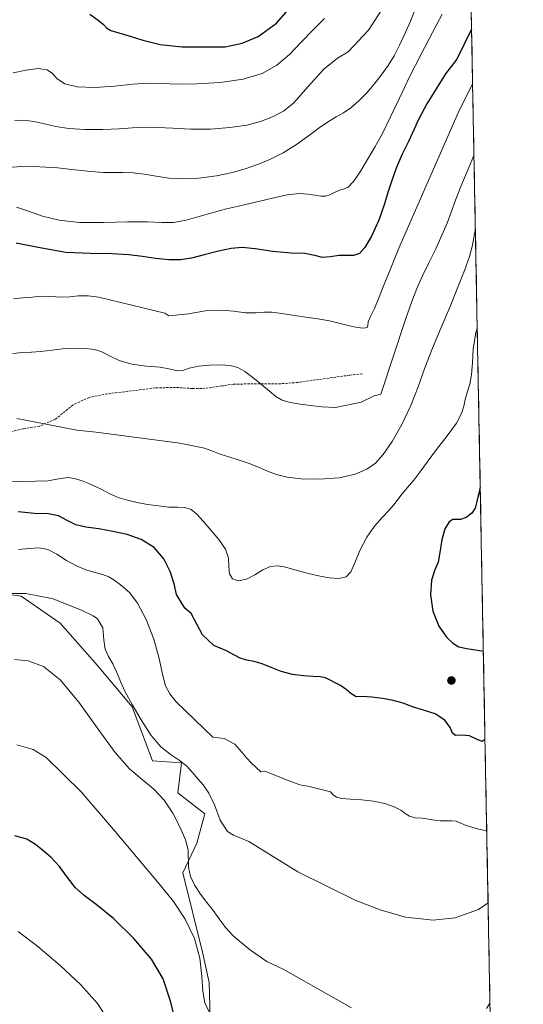
# Model space of a CAD drawing. Units: metres. Extents: x 628385 to 631853, y 4704169 to 4706547.
# Drawn here: x 631633 to 631853, y 4705002 to 4705432 of the extents above; entities that cross this region are included whole.
import ezdxf

# ---------------------------------------------------------------- set-up
doc = ezdxf.new("R2010")
doc.units = ezdxf.units.M
doc.header["$MEASUREMENT"] = 0
doc.linetypes.add('TRAZOSX2', pattern=[1.5, 1, -0.5])
for name, color, linetype, lineweight in [('Carátula', 7, 'Continuous', 5), ('Cultivos herbáceos CxS', 92, 'Continuous', 0), ('Curva de nivel maestra', 36, 'Continuous', 30), ('Curva de nivel normal', 36, 'Continuous', 0), ('Matorral CxS', 135, 'Continuous', 0), ('Municipio CxS', 142, 'Continuous', 0), ('Punto de cota en terreno', 7, 'Continuous', 0), ('Senda', 19, 'TRAZOSX2', 0)]:
    doc.layers.add(name, color=color, linetype=linetype, lineweight=lineweight)

# ---------------------------------------------------------------- blocks, each defined once
blk = doc.blocks.new('*U150')
at = {"layer": 'Matorral CxS', "color": 135, "linetype": 'Continuous', "lineweight": 0}
for points in [[(631821.43, 4705883.08, 706.91), (631852.62, 4704233.4, 497.95)], [(631716.26, 4704980.71, 578.14), (631715.45, 4705011.8, 581.47), (631712.56, 4705025.06, 581.07), (631704.02, 4705059.76, 584.84), (631710.04, 4705072.62, 586.79), (631713.51, 4705085.41, 588.19), (631701.83, 4705094.63, 586.23), (631703.31, 4705107.69, 589.42), (631690.74, 4705108.59, 586.96), (631681.79, 4705132.21, 589.87), (631666.7, 4705150.23, 588.17), (631650.35, 4705168.75, 587.41), (631633.3, 4705180.42, 588.84), (631623.48, 4705181.74, 589.17)]]:
    blk.add_polyline3d(points, dxfattribs=at)
blk = doc.blocks.new('*U226')
at = {"layer": 'Curva de nivel maestra', "color": 36, "linetype": 'Continuous', "lineweight": 30}
for points in [[(631835.9, 4705117.88, 600), (631834.59, 4705117.07, 600), (631832.13, 4705118.04, 600), (631829.1, 4705119.48, 600), (631825.69, 4705119.84, 600), (631822.95, 4705119.71, 600), (631821.63, 4705120.73, 600), (631820.67, 4705123.19, 600), (631818.3, 4705126.38, 600), (631814.18, 4705129.12, 600), (631809.01, 4705130.77, 600), (631804.18, 4705132.24, 600), (631800.13, 4705133.81, 600), (631795.77, 4705135.01, 600), (631791.09, 4705135.86, 600), (631786.54, 4705136.46, 600), (631782.42, 4705136.63, 600), (631779.58, 4705136.49, 600), (631777.31, 4705138.05, 600), (631775.33, 4705139.72, 600), (631772.76, 4705141.5, 600), (631766.2, 4705144.88, 600), (631763.94, 4705145.32, 600), (631760.85, 4705145.49, 600), (631756.7, 4705145.65, 600), (631751.79, 4705146.27, 600), (631746.82, 4705147.59, 600), (631742.46, 4705149.32, 600), (631738.66, 4705150.91, 600), (631735.11, 4705151.9, 600), (631731.74, 4705152.56, 600), (631728.93, 4705153.42, 600), (631726.56, 4705154.79, 600), (631723.08, 4705156.56, 600), (631717.46, 4705158.91, 600), (631712.47, 4705163.62, 600), (631707.57, 4705172.99, 600), (631704.84, 4705175.2, 600), (631701.18, 4705181.18, 600), (631700.16, 4705185.94, 600), (631698.41, 4705191.24, 600), (631695.61, 4705196.74, 600), (631691.41, 4705201.69, 600), (631685.72, 4705205.28, 600), (631679.6, 4705207.35, 600), (631673.44, 4705208.74, 600), (631667.23, 4705209.83, 600), (631661.67, 4705210.58, 600), (631657.23, 4705211.65, 600), (631653.51, 4705213.55, 600), (631649.74, 4705215.5, 600), (631645.25, 4705216.46, 600), (631639.15, 4705216.64, 600), (631632.06, 4705217.24, 600)], [(631833.81, 4705228.22, 600), (631833.54, 4705226.8, 600), (631832.77, 4705223.73, 600), (631832.18, 4705221.18, 600), (631831.59, 4705218.96, 600), (631830.12, 4705216.72, 600), (631827.65, 4705214.82, 600), (631825.16, 4705213.94, 600), (631823.35, 4705213.98, 600), (631821.91, 4705213.97, 600), (631820.26, 4705212.88, 600), (631818.42, 4705209.95, 600), (631817, 4705205.05, 600), (631816.24, 4705199.6, 600), (631815.39, 4705195.3, 600), (631813.96, 4705191.91, 600), (631812.53, 4705187.54, 600), (631812.04, 4705181.12, 600), (631813.09, 4705173.9, 600), (631815.78, 4705167.34, 600), (631819.02, 4705162.63, 600), (631821.78, 4705159.99, 600), (631824.46, 4705158.43, 600), (631827.92, 4705157.6, 600), (631832.62, 4705156.97, 600), (631835.17, 4705156.52, 600)]]:
    blk.add_polyline3d(points, dxfattribs=at)
blk = doc.blocks.new('5PATER')
at = {"layer": 'Carátula', "linetype": 'Continuous', "lineweight": 5}
h = blk.add_hatch(color=250, dxfattribs=at)
edge = h.paths.add_edge_path()
edge.add_ellipse((0, 0.01), major_axis=(-1.33, -1.34), ratio=0.999422, start_angle=0, end_angle=360)

msp = doc.modelspace()

# ---------------------------------------------------------------- linework, layer by layer
at = {"layer": 'Cultivos herbáceos CxS', "color": 92, "linetype": 'Continuous', "lineweight": 0}
for points in [[(631623.48, 4705181.74, 589.17), (631633.3, 4705180.42, 588.84), (631650.35, 4705168.75, 587.41), (631666.7, 4705150.23, 588.17), (631681.79, 4705132.21, 589.87), (631690.74, 4705108.59, 586.96), (631703.31, 4705107.69, 589.42), (631701.83, 4705094.63, 586.23), (631713.51, 4705085.41, 588.19), (631710.04, 4705072.62, 586.79), (631704.02, 4705059.76, 584.84), (631712.56, 4705025.06, 581.07), (631715.45, 4705011.8, 581.47), (631716.26, 4704980.71, 578.14)], [(631716.26, 4704980.71, 578.14), (631715.45, 4705011.8, 581.47), (631712.56, 4705025.06, 581.07), (631704.02, 4705059.76, 584.84), (631710.04, 4705072.62, 586.79), (631713.51, 4705085.41, 588.19), (631701.83, 4705094.63, 586.23), (631703.31, 4705107.69, 589.42), (631690.74, 4705108.59, 586.96), (631681.79, 4705132.21, 589.87), (631666.7, 4705150.23, 588.17), (631650.35, 4705168.75, 587.41), (631633.3, 4705180.42, 588.84), (631623.48, 4705181.74, 589.17)]]:
    msp.add_polyline3d(points, dxfattribs=at)
at = {"layer": 'Curva de nivel maestra', "color": 36, "linetype": 'Continuous', "lineweight": 30}
for points in [[(631663.42, 4705434.51, 650), (631666.96, 4705431.89, 650), (631669.26, 4705430.05, 650), (631670.68, 4705428.59, 650), (631672.53, 4705427.42, 650), (631676.08, 4705426.37, 650), (631680.91, 4705424.92, 650), (631686.56, 4705423.13, 650), (631694.11, 4705421.35, 650), (631703.55, 4705420.2, 650), (631722.42, 4705420.32, 650), (631729.8, 4705421.84, 650), (631736.9, 4705424.72, 650), (631744.88, 4705430.64, 650), (631754.12, 4705441.43, 650)], [(631830.03, 4705427.96, 625), (631823.56, 4705414.88, 625), (631818.69, 4705408.54, 625), (631810.46, 4705395.33, 625), (631806.88, 4705388.54, 625), (631804.86, 4705383.99, 625), (631802.58, 4705379.26, 625), (631799.75, 4705373.38, 625), (631797.15, 4705367.25, 625), (631795.16, 4705361.92, 625), (631793.68, 4705357.14, 625), (631792.08, 4705351.68, 625), (631789.48, 4705344.67, 625), (631786.27, 4705337.65, 625), (631783.49, 4705332.69, 625), (631781.11, 4705330.03, 625), (631778.41, 4705329.14, 625), (631775.32, 4705329.19, 625), (631772.06, 4705329.2, 625), (631768.45, 4705328.64, 625), (631764.91, 4705328.38, 625), (631761.54, 4705329.16, 625), (631757.27, 4705330.01, 625), (631751.19, 4705330.26, 625), (631743.27, 4705330.9, 625), (631735.57, 4705332.13, 625), (631729.89, 4705332.73, 625), (631725.12, 4705332.31, 625), (631719.58, 4705331.14, 625), (631713.33, 4705329.44, 625), (631707.71, 4705327.95, 625), (631702.88, 4705327.31, 625), (631697.79, 4705327.34, 625), (631692.03, 4705327.9, 625), (631686.32, 4705328.76, 625), (631680.39, 4705329.53, 625), (631672.95, 4705329.97, 625), (631663.53, 4705330.03, 625), (631652.94, 4705330.52, 625), (631640.75, 4705332.64, 625), (631631.17, 4705334.55, 625)], [(631701.41, 4704992.29, 575), (631698.55, 4705003.74, 575), (631695.4, 4705013.42, 575), (631690.33, 4705021.99, 575), (631682.56, 4705031.13, 575), (631673.7, 4705039.76, 575), (631666.12, 4705045.94, 575), (631660.89, 4705049.83, 575), (631657.15, 4705053.25, 575), (631653.65, 4705057.65, 575), (631650.04, 4705062.5, 575), (631646.28, 4705066.59, 575), (631642.75, 4705069.67, 575), (631639.61, 4705072.15, 575), (631635.87, 4705074.4, 575), (631630.63, 4705075.86, 575)]]:
    msp.add_polyline3d(points, dxfattribs=at)
at = {"layer": 'Curva de nivel normal', "color": 36, "linetype": 'Continuous', "lineweight": 0}
for points in [[(631806.18, 4705438.42, 635), (631803.34, 4705431.52, 635), (631800.85, 4705425.91, 635), (631798.53, 4705420.92, 635), (631796.22, 4705416.4, 635), (631793.57, 4705412.1, 635), (631790.6, 4705407.95, 635), (631787.53, 4705404.02, 635), (631784.28, 4705400.25, 635), (631780.78, 4705396.71, 635), (631777.3, 4705393.68, 635), (631774.07, 4705391.41, 635), (631770.95, 4705389.68, 635), (631767.52, 4705387.73, 635), (631763.52, 4705384.96, 635), (631758.87, 4705381.42, 635), (631753.54, 4705377.61, 635), (631747.81, 4705374.04, 635), (631742.26, 4705371.16, 635), (631736.99, 4705369.01, 635), (631731.64, 4705367.2, 635), (631725.68, 4705365.46, 635), (631718.65, 4705363.94, 635), (631710.97, 4705362.93, 635), (631703.83, 4705362.63, 635), (631697.78, 4705363.01, 635), (631692.33, 4705363.82, 635), (631687.08, 4705364.72, 635), (631682.2, 4705365.32, 635), (631677.84, 4705365.47, 635), (631673.78, 4705365.37, 635), (631669.38, 4705365.39, 635), (631663.8, 4705365.81, 635), (631656.87, 4705366.58, 635), (631649.26, 4705367.41, 635), (631641.53, 4705367.95, 635), (631633.59, 4705367.98, 635), (631625.57, 4705367.47, 635)], [(631791.6, 4705437.6, 640), (631784.97, 4705427.48, 640), (631776.14, 4705418.05, 640), (631771.48, 4705415.37, 640), (631765.59, 4705410.51, 640), (631758.63, 4705402.93, 640), (631752.44, 4705395.82, 640), (631747.91, 4705392.19, 640), (631743.13, 4705389.68, 640), (631737.82, 4705387.68, 640), (631731.84, 4705386.14, 640), (631724.52, 4705385.03, 640), (631715.98, 4705384.38, 640), (631707.36, 4705384.36, 640), (631699.53, 4705384.73, 640), (631692.88, 4705385.08, 640), (631687.27, 4705385.14, 640), (631681.98, 4705384.9, 640), (631676.11, 4705384.53, 640), (631668.99, 4705384.25, 640), (631661.23, 4705384.22, 640), (631654.23, 4705384.64, 640), (631648.5, 4705385.54, 640), (631643.53, 4705386.72, 640), (631638.86, 4705387.74, 640), (631634.5, 4705388.21, 640), (631630.56, 4705388.04, 640)], [(631629.89, 4705408.96, 645), (631635.58, 4705410.13, 645), (631640.79, 4705410.78, 645), (631644.68, 4705410.26, 645), (631647.1, 4705408.57, 645), (631649.13, 4705406.28, 645), (631652.39, 4705404.18, 645), (631657.89, 4705402.84, 645), (631665.5, 4705402.49, 645), (631674.07, 4705403.07, 645), (631682.12, 4705403.97, 645), (631688.85, 4705404.45, 645), (631694.8, 4705404.32, 645), (631701.44, 4705404.04, 645), (631710.01, 4705404.07, 645), (631720.23, 4705404.71, 645), (631730.28, 4705406.2, 645), (631738.6, 4705408.67, 645), (631745.07, 4705412.24, 645), (631750.48, 4705416.94, 645), (631755.69, 4705422.37, 645), (631760.97, 4705427.79, 645), (631765.77, 4705432.56, 645)], [(631817.2, 4705434.53, 630), (631812.92, 4705426.47, 630), (631807.99, 4705417.1, 630), (631802.96, 4705407.21, 630), (631798.49, 4705397.87, 630), (631794.69, 4705389.67, 630), (631791.27, 4705382.76, 630), (631787.95, 4705376.76, 630), (631784.63, 4705371.09, 630), (631781.37, 4705365.72, 630), (631778.45, 4705361.47, 630), (631776.11, 4705359.07, 630), (631774.18, 4705358.17, 630), (631772.29, 4705357.63, 630), (631770.25, 4705356.75, 630), (631768.18, 4705355.69, 630), (631766.22, 4705355.05, 630), (631764.17, 4705355.06, 630), (631761.66, 4705355.49, 630), (631758.56, 4705356.01, 630), (631754.76, 4705356.21, 630), (631749.55, 4705355.6, 630), (631742.47, 4705354.11, 630), (631728.22, 4705350.74, 630), (631723.06, 4705349.54, 630), (631717.76, 4705348.16, 630), (631711.58, 4705346.33, 630), (631705.38, 4705344.54, 630), (631699.96, 4705343.55, 630), (631694.83, 4705343.53, 630), (631688.53, 4705343.9, 630), (631679.84, 4705343.93, 630), (631669.25, 4705343.6, 630), (631658.8, 4705343.65, 630), (631649.92, 4705344.62, 630), (631642.66, 4705346.41, 630), (631636.63, 4705348.53, 630), (631631.29, 4705350.28, 630)], [(631830.48, 4705404.11, 620), (631824.17, 4705391.47, 620), (631798.34, 4705332.34, 620), (631794.46, 4705322.89, 620), (631791.77, 4705316.2, 620), (631789.6, 4705310.74, 620), (631787.58, 4705306.11, 620), (631785.87, 4705302.59, 620), (631784.94, 4705300.23, 620), (631784.72, 4705298.68, 620), (631784.38, 4705297.73, 620), (631782.98, 4705297.42, 620), (631780.12, 4705297.79, 620), (631776.2, 4705298.62, 620), (631772.01, 4705299.65, 620), (631767.98, 4705300.6, 620), (631763.77, 4705301.36, 620), (631758.68, 4705302.09, 620), (631752.76, 4705302.99, 620), (631747.12, 4705303.93, 620), (631742.76, 4705304.52, 620), (631739.39, 4705304.48, 620), (631735.84, 4705304.15, 620), (631731.37, 4705304.23, 620), (631726.14, 4705304.82, 620), (631720.67, 4705305.37, 620), (631714.55, 4705305.19, 620), (631706.5, 4705303.76, 620), (631697.84, 4705302.89, 620), (631696.11, 4705304.02, 620), (631667.32, 4705310.99, 620), (631662.55, 4705311.6, 620), (631658.45, 4705311.52, 620), (631654.68, 4705311.19, 620), (631651.41, 4705310.98, 620), (631648.51, 4705311.1, 620), (631645.5, 4705311.35, 620), (631642.34, 4705311.37, 620), (631639.51, 4705311.08, 620), (631636.97, 4705310.79, 620), (631634.01, 4705310.64, 620), (631630, 4705310.27, 620)], [(631629.72, 4705286.47, 615), (631633.98, 4705286.91, 615), (631637.85, 4705287.04, 615), (631641.97, 4705287.27, 615), (631646.93, 4705287.86, 615), (631652.51, 4705288.52, 615), (631657.67, 4705288.8, 615), (631661.5, 4705288.6, 615), (631664.16, 4705288.24, 615), (631666.47, 4705287.83, 615), (631668.94, 4705287, 615), (631671.95, 4705285.41, 615), (631676.09, 4705283.37, 615), (631681.69, 4705281.72, 615), (631688.12, 4705280.91, 615), (631694.11, 4705280.42, 615), (631698.6, 4705279.62, 615), (631701.57, 4705278.88, 615), (631703.95, 4705279, 615), (631706.78, 4705279.97, 615), (631710.74, 4705280.93, 615), (631715.61, 4705281.37, 615), (631720.49, 4705281.4, 615), (631724.61, 4705281.12, 615), (631727.93, 4705280.24, 615), (631731.01, 4705278.49, 615), (631734.48, 4705275.92, 615), (631738.32, 4705272.91, 615), (631741.81, 4705270, 615), (631744.57, 4705267.68, 615), (631747.26, 4705266.08, 615), (631750.77, 4705265.01, 615), (631755.17, 4705264.26, 615), (631759.87, 4705263.67, 615), (631764.71, 4705263.14, 615), (631770.63, 4705262.9, 615), (631781.75, 4705265.2, 615), (631787.56, 4705267.89, 615), (631790.45, 4705268.7, 615), (631801.31, 4705301.73, 615), (631803.9, 4705309.14, 615), (631806.17, 4705314.83, 615), (631808.59, 4705320.24, 615), (631811.39, 4705326.01, 615), (631814.36, 4705332.11, 615), (631817.11, 4705338.02, 615), (631819.35, 4705343.28, 615), (631821.19, 4705348.16, 615), (631823.05, 4705353.4, 615), (631825.33, 4705359.35, 615), (631828.04, 4705365.91, 615), (631831.08, 4705372.81, 615)], [(631831.68, 4705340.85, 610), (631831.26, 4705338.6, 610), (631830.43, 4705333.7, 610), (631829.09, 4705328.68, 610), (631826.94, 4705322.68, 610), (631824.07, 4705315.38, 610), (631820.63, 4705306.86, 610), (631816.82, 4705297.72, 610), (631813.04, 4705288.73, 610), (631809.68, 4705280.16, 610), (631806.68, 4705271.9, 610), (631803.49, 4705263.71, 610), (631799.62, 4705255.46, 610), (631795.35, 4705247.94, 610), (631791.46, 4705242.32, 610), (631788.02, 4705238.6, 610), (631784.25, 4705235.93, 610), (631779.19, 4705233.78, 610), (631772.15, 4705232.2, 610), (631763.67, 4705231.49, 610), (631755.62, 4705231.64, 610), (631749.46, 4705232.38, 610), (631744.89, 4705233.57, 610), (631740.89, 4705235.12, 610), (631736.97, 4705236.79, 610), (631732.93, 4705238.39, 610), (631728.51, 4705239.88, 610), (631724.04, 4705241.25, 610), (631720.31, 4705242.45, 610), (631717.35, 4705243.58, 610), (631713.47, 4705245.11, 610), (631702.65, 4705247.23, 610), (631666.16, 4705252.07, 610), (631657.66, 4705252.91, 610), (631640.47, 4705256.26, 610), (631631.54, 4705257.97, 610)], [(631832.5, 4705297.53, 605), (631831.95, 4705295.62, 605), (631830.73, 4705288.28, 605), (631830.41, 4705282.3, 605), (631830.06, 4705277.29, 605), (631829.2, 4705273.01, 605), (631828.06, 4705269.41, 605), (631827.16, 4705266.34, 605), (631826.59, 4705263.45, 605), (631825.69, 4705260.21, 605), (631823.43, 4705256.01, 605), (631819.44, 4705250.54, 605), (631814.69, 4705244.44, 605), (631810.59, 4705238.95, 605), (631807.5, 4705234.64, 605), (631804.76, 4705231.1, 605), (631801.91, 4705227.73, 605), (631799.19, 4705224.36, 605), (631796.7, 4705221.1, 605), (631794.08, 4705218, 605), (631791.06, 4705214.85, 605), (631787.68, 4705211.1, 605), (631784.26, 4705206.19, 605), (631781.24, 4705200.42, 605), (631779.01, 4705194.99, 605), (631777.32, 4705191.04, 605), (631775.26, 4705188.88, 605), (631772.05, 4705188.19, 605), (631767.79, 4705188.5, 605), (631763.22, 4705189.37, 605), (631758.88, 4705190.44, 605), (631754.96, 4705191.47, 605), (631751.44, 4705192.41, 605), (631748.25, 4705193.22, 605), (631745.24, 4705193.7, 605), (631742.2, 4705193.38, 605), (631738.93, 4705191.97, 605), (631735.38, 4705189.83, 605), (631731.7, 4705187.93, 605), (631728.3, 4705187.22, 605), (631725.67, 4705188.06, 605), (631724.26, 4705190.27, 605), (631723.99, 4705193.39, 605), (631723.88, 4705197.04, 605), (631722.57, 4705201.05, 605), (631719.69, 4705205.28, 605), (631712.78, 4705213.19, 605), (631710.05, 4705216.31, 605), (631707.57, 4705218.37, 605), (631704.86, 4705219.24, 605), (631701.64, 4705219.33, 605), (631697.79, 4705219.4, 605), (631693.3, 4705219.85, 605), (631688.57, 4705220.56, 605), (631684.05, 4705221.36, 605), (631679.8, 4705222.32, 605), (631675.78, 4705223.6, 605), (631672.14, 4705225.21, 605), (631668.91, 4705226.91, 605), (631665.89, 4705228.42, 605), (631662.92, 4705229.7, 605), (631659.97, 4705230.82, 605), (631657.02, 4705231.74, 605), (631653.99, 4705232.23, 605), (631650.47, 4705231.9, 605), (631645.02, 4705230.86, 605), (631601.8, 4705229.7, 605)], [(631632.17, 4705200.85, 595), (631636.7, 4705201.27, 595), (631641.09, 4705201.58, 595), (631645.05, 4705200.9, 595), (631648.93, 4705198.88, 595), (631653.22, 4705196.12, 595), (631657.75, 4705193.57, 595), (631662, 4705191.81, 595), (631665.69, 4705190.75, 595), (631668.88, 4705189.94, 595), (631671.65, 4705188.9, 595), (631674.01, 4705187.46, 595), (631676.09, 4705185.88, 595), (631678.26, 4705184.31, 595), (631680.87, 4705182.01, 595), (631684.18, 4705177.49, 595), (631687.97, 4705170.28, 595), (631691.31, 4705161.68, 595), (631693.57, 4705153.34, 595), (631695.05, 4705146.41, 595), (631696.46, 4705141.38, 595), (631698.32, 4705137.79, 595), (631701.02, 4705134.41, 595), (631717.03, 4705118.95, 595), (631722.02, 4705118.29, 595), (631726.64, 4705115.92, 595), (631729.73, 4705112.45, 595), (631731.85, 4705109.72, 595), (631733.75, 4705107.69, 595), (631738.08, 4705103.85, 595), (631739.73, 4705104.03, 595), (631751.15, 4705099.65, 595), (631755.07, 4705098.14, 595), (631758.51, 4705097.52, 595), (631768.39, 4705095.03, 595), (631769.65, 4705093.79, 595), (631771.12, 4705092.76, 595), (631773.45, 4705092.12, 595), (631777.11, 4705091.81, 595), (631781.92, 4705091.54, 595), (631787.18, 4705090.99, 595), (631792.13, 4705089.97, 595), (631796.22, 4705088.57, 595), (631799.16, 4705087.04, 595), (631801.08, 4705085.6, 595), (631802.86, 4705084.45, 595), (631805.37, 4705083.8, 595), (631808.4, 4705083.52, 595), (631811.27, 4705083.18, 595), (631813.81, 4705082.74, 595), (631816.3, 4705082.46, 595), (631818.84, 4705082.45, 595), (631821.23, 4705082.47, 595), (631823.29, 4705082.23, 595), (631825.09, 4705081.58, 595), (631826.98, 4705080.69, 595), (631829.58, 4705079.76, 595), (631833.15, 4705078.78, 595), (631836.65, 4705077.99, 595)], [(631837.24, 4705046.58, 590), (631833, 4705043.71, 590), (631822.87, 4705040.08, 590), (631813.2, 4705039.04, 590), (631801.21, 4705040.42, 590), (631790.11, 4705043.6, 590), (631779.19, 4705047.82, 590), (631754.22, 4705060.13, 590), (631732.72, 4705073.42, 590), (631726.09, 4705076.22, 590), (631723.5, 4705077.71, 590), (631720.28, 4705082.73, 590), (631717.81, 4705089.35, 590), (631715.33, 4705094.53, 590), (631712.85, 4705098.1, 590), (631710.44, 4705100.82, 590), (631708.16, 4705103.45, 590), (631705.67, 4705106.23, 590), (631702.41, 4705108.96, 590), (631698.45, 4705111.55, 590), (631694.28, 4705114.74, 590), (631690.08, 4705119.73, 590), (631685.78, 4705126.44, 590), (631681.84, 4705133.19, 590), (631678.83, 4705138.76, 590), (631676.79, 4705143.26, 590), (631675.18, 4705147.23, 590), (631673.38, 4705150.9, 590), (631671.45, 4705154.21, 590), (631670.02, 4705157.42, 590), (631669.42, 4705161.36, 590), (631668.98, 4705166.72, 590), (631666.74, 4705170.65, 590), (631664.82, 4705171.89, 590), (631660.06, 4705174.2, 590), (631647.41, 4705179.33, 590), (631635.42, 4705181.69, 590), (631618.71, 4705181.69, 590)], [(631777.65, 4705000.73, 585), (631747.76, 4705017.69, 585), (631740.56, 4705021, 585), (631733.45, 4705025.92, 585), (631729.5, 4705029.15, 585), (631725.79, 4705032.35, 585), (631722.64, 4705035.85, 585), (631719.88, 4705039.58, 585), (631717.17, 4705043.28, 585), (631714.42, 4705046.84, 585), (631711.71, 4705050.38, 585), (631709.17, 4705054.15, 585), (631707.24, 4705058.15, 585), (631706.4, 4705062.18, 585), (631706.34, 4705069.81, 585), (631705.16, 4705074.13, 585), (631702.78, 4705079.56, 585), (631699.56, 4705085.7, 585), (631695.74, 4705091.5, 585), (631691.28, 4705096.29, 585), (631686.22, 4705100.44, 585), (631680.68, 4705105.18, 585), (631674.42, 4705112.21, 585), (631666.97, 4705122.41, 585), (631658.61, 4705134.15, 585), (631650.43, 4705143.91, 585), (631643.07, 4705149.76, 585), (631636.45, 4705152.31, 585), (631630.4, 4705152.85, 585)], [(631715.45, 4704999.01, 580), (631713.51, 4705003, 580), (631712.62, 4705008.01, 580), (631712.25, 4705014.5, 580), (631711.36, 4705022.42, 580), (631708.99, 4705031.09, 580), (631705.02, 4705039.55, 580), (631699.93, 4705047.21, 580), (631693.67, 4705054.94, 580), (631685.17, 4705064.99, 580), (631673.61, 4705078.69, 580), (631659.51, 4705095.03, 580), (631644.31, 4705110.04, 580), (631638.66, 4705113.52, 580), (631631.47, 4705115.58, 580)], [(631672.2, 4704994.11, 570), (631666.75, 4705002.66, 570), (631659.44, 4705010.87, 570), (631650.37, 4705019.32, 570), (631640.64, 4705027.58, 570), (631632.07, 4705034.19, 570)], [(631838.07, 4705002.86, 585), (631836.55, 4705000.53, 585)]]:
    msp.add_polyline3d(points, dxfattribs=at)
at = {"layer": 'Matorral CxS', "color": 135, "linetype": 'Continuous', "lineweight": 0}
for points in [[(631821.43, 4705883.08, 706.91), (631852.62, 4704233.4, 497.95)], [(631716.26, 4704980.71, 578.14), (631715.45, 4705011.8, 581.47), (631712.56, 4705025.06, 581.07), (631704.02, 4705059.76, 584.84), (631710.04, 4705072.62, 586.79), (631713.51, 4705085.41, 588.19), (631701.83, 4705094.63, 586.23), (631703.31, 4705107.69, 589.42), (631690.74, 4705108.59, 586.96), (631681.79, 4705132.21, 589.87), (631666.7, 4705150.23, 588.17), (631650.35, 4705168.75, 587.41), (631633.3, 4705180.42, 588.84), (631623.48, 4705181.74, 589.17)]]:
    msp.add_polyline3d(points, dxfattribs=at)
at = {"layer": 'Municipio CxS', "color": 142, "linetype": 'Continuous', "lineweight": 0}
msp.add_polyline3d([(631829.94, 4705433.09, 625.87), (631830.03, 4705428.09, 624.76), (631830.13, 4705423.1, 623.78), (631830.22, 4705418.11, 623.33), (631830.31, 4705413.11, 622.25), (631830.41, 4705408.12, 620.92), (631830.5, 4705403.12, 619.91), (631830.6, 4705398.13, 619.11), (631830.69, 4705393.14, 618.42), (631830.79, 4705388.14, 617.47), (631830.88, 4705383.15, 616.5), (631830.97, 4705378.16, 615.37), (631831.07, 4705373.16, 614.43), (631831.16, 4705368.17, 613.88), (631831.26, 4705363.17, 612.17), (631831.35, 4705358.18, 611.37), (631831.45, 4705353.19, 610.24), (631831.54, 4705348.19, 609.61), (631831.64, 4705343.2, 609.94), (631831.73, 4705338.21, 609.23), (631831.82, 4705333.21, 609.05), (631831.92, 4705328.22, 608.4), (631832.01, 4705323.22, 608.08), (631832.11, 4705318.23, 607.52), (631832.2, 4705313.24, 606.39), (631832.3, 4705308.24, 605.95), (631832.39, 4705303.25, 605.09), (631832.49, 4705298.26, 604.22), (631832.58, 4705293.26, 603.58), (631832.67, 4705288.27, 603.44), (631832.77, 4705283.27, 603.59), (631832.86, 4705278.28, 603.87), (631832.96, 4705273.29, 603.14), (631833.05, 4705268.29, 602.56), (631833.15, 4705263.3, 602.48), (631833.24, 4705258.31, 602.58), (631833.34, 4705253.31, 602.4), (631833.43, 4705248.32, 601.6), (631833.52, 4705243.32, 600.64), (631833.62, 4705238.33, 600.57), (631833.71, 4705233.34, 600.23), (631833.81, 4705228.34, 599.88), (631833.9, 4705223.35, 599.65), (631834, 4705218.36, 599.25), (631834.09, 4705213.36, 597.43), (631834.19, 4705208.37, 596.92), (631834.28, 4705203.37, 596.68), (631834.37, 4705198.38, 595.99), (631834.47, 4705193.39, 595.93), (631834.56, 4705188.39, 596.54), (631834.66, 4705183.4, 596.93), (631834.75, 4705178.4, 597.33), (631834.85, 4705173.41, 597.54), (631834.94, 4705168.42, 597.79), (631835.04, 4705163.42, 598.33), (631835.13, 4705158.43, 599.34), (631835.22, 4705153.44, 600.62), (631835.32, 4705148.44, 601.16), (631835.41, 4705143.45, 601.1), (631835.51, 4705138.45, 600.79), (631835.6, 4705133.46, 600.54), (631835.7, 4705128.47, 600.68), (631835.79, 4705123.47, 600.71), (631835.88, 4705118.48, 600.33), (631835.98, 4705113.49, 599.68), (631836.07, 4705108.49, 598.61), (631836.17, 4705103.5, 597.79), (631836.26, 4705098.5, 596.98), (631836.36, 4705093.51, 596.31), (631836.45, 4705088.52, 595.75), (631836.55, 4705083.52, 595.39), (631836.64, 4705078.53, 595.03), (631836.73, 4705073.54, 594.25), (631836.83, 4705068.54, 593.85), (631836.92, 4705063.55, 592.93), (631837.02, 4705058.55, 592.15), (631837.11, 4705053.56, 591.69), (631837.21, 4705048.57, 591.36), (631837.3, 4705043.57, 590.81), (631837.4, 4705038.58, 589.79), (631837.49, 4705033.59, 589.28), (631837.58, 4705028.59, 588.39), (631837.68, 4705023.6, 587.63), (631837.77, 4705018.6, 586.79), (631837.87, 4705013.61, 586.38), (631837.96, 4705008.62, 585.87), (631838.06, 4705003.62, 585.33), (631838.15, 4704998.63, 584.05)], dxfattribs=at)
at = {"layer": 'Senda', "color": 19, "linetype": 'TRAZOSX2', "lineweight": 0}
msp.add_lwpolyline([(631782.35, 4705277.49), (631776.7, 4705276.94), (631754.22, 4705273.78), (631746.67, 4705273.23), (631726.13, 4705273.06), (631721.01, 4705272.26), (631713.74, 4705271.22), (631708.16, 4705271.1), (631700.73, 4705271.62), (631691.85, 4705271.36), (631670.99, 4705268.81), (631663.03, 4705267.25), (631656.03, 4705263.96), (631648.31, 4705257.74), (631641.32, 4705254.63), (631634.19, 4705253.56), (631616.95, 4705249.24), (631607.84, 4705247.8), (631600.72, 4705247.41), (631595.4, 4705251.89), (631558.08, 4705245.07)], dxfattribs=at)

# ---------------------------------------------------------------- block references
at = {"layer": 'Curva de nivel maestra', "color": 36, "linetype": 'Continuous', "lineweight": 30}
msp.add_blockref('*U226', (0, 0), dxfattribs=at)
at = {"layer": 'Matorral CxS', "color": 135, "linetype": 'Continuous', "lineweight": 0}
msp.add_blockref('*U150', (0, 0), dxfattribs=at)
at = {"layer": 'Punto de cota en terreno', "linetype": 'Continuous', "lineweight": 0}
msp.add_blockref('5PATER', (631821.23, 4705143.69, 601.18), dxfattribs=at)

doc.saveas('drawing.dxf')
